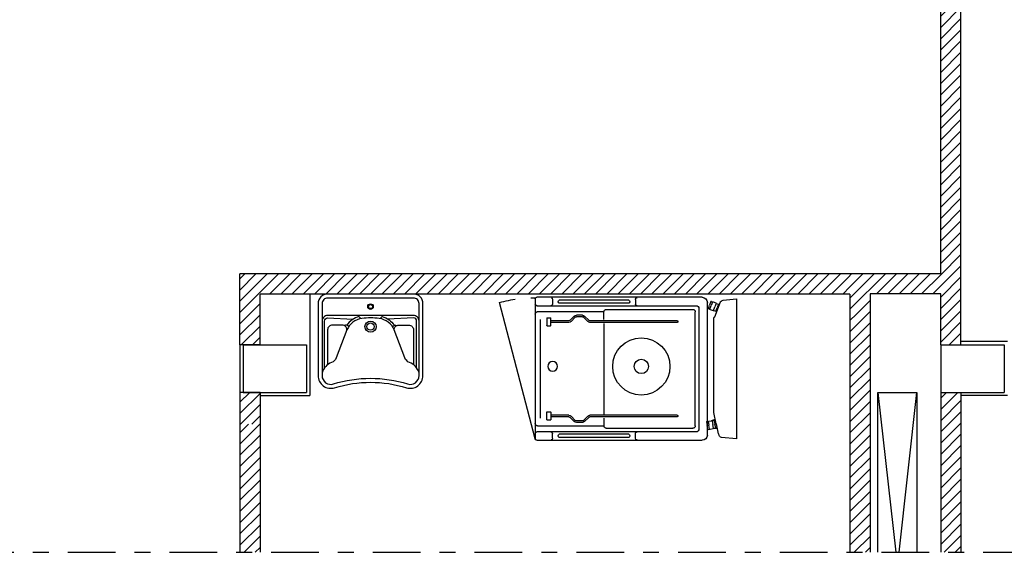
# Model space of a CAD drawing. Units: millimetres. Extents: x -8261 to -8156, y -13487 to -13435.
# Drawn here: x -8216 to -8209, y -13482 to -13479 of the extents above; entities that cross this region are included whole.
import ezdxf

# ---------------------------------------------------------------- set-up
doc = ezdxf.new("R2010")
doc.units = ezdxf.units.MM
doc.linetypes.add('HIDDEN', pattern=[0.375, 0.25, -0.125])
doc.linetypes.add('LINEA8', pattern=[0.59, 0.3, -0.12, 0.05, -0.12])
for name, color, linetype in [('03-MURATURE', 7, 'Continuous'), ('Cartongessi', 1, 'Continuous'), ('CARTONGESSOREI', 3, 'Continuous'), ('Forometrie', 7, 'Continuous'), ('PILASTRI', 4, 'Continuous'), ('SANITARI', 8, 'Continuous')]:
    doc.layers.add(name, color=color, linetype=linetype)
pattern_1 = [(45, (-8303.13178, -13531.385085), (-0.03535534, 0.03535534), [])]

# ---------------------------------------------------------------- blocks, each defined once
blk = doc.blocks.new('A$C49EA3156')
at = {"layer": 'SANITARI'}
for p, q in [((-0.076, 0.1385), (-0.0612, 0.1548)), ((0.076, 0.1385), (0.0612, 0.1548))]:
    blk.add_line(p, q, dxfattribs=at)
for points in [[(-0.27, 0), (0.27, 0, 0.414214), (0.33, 0.06), (0.33, 0.5134, 0.506469), (0.226, 0.5897, -0.153407), (-0.226, 0.5897, 0.506469), (-0.33, 0.5134), (-0.33, 0.06, 0.414214)], [(0.305, 0.5134, 0.506469), (0.2335, 0.5658, -0.153407), (-0.2335, 0.5658, 0.506469), (-0.305, 0.5134), (-0.305, 0.06, 0.414214), (-0.27, 0.025), (0.27, 0.025, 0.414214), (0.305, 0.06)]]:
    blk.add_lwpolyline(points, format="xyb", close=True, dxfattribs=at)
for points in [[(-0.305, 0.495, 0.228603), (-0.2447, 0.4304, -0.211882), (-0.2161, 0.4017), (-0.1487, 0.2256, 0.263809), (-0.0546, 0.1537, 0.0342), (0, 0.15, 0.0342), (0.0546, 0.1537, 0.263809), (0.1487, 0.2256), (0.2161, 0.4017, -0.211882), (0.2447, 0.4304, 0.228603), (0.305, 0.495)], [(-0.29, 0.4652), (-0.29, 0.17, 0.414214), (-0.27, 0.15), (-0.1084, 0.1573)], [(-0.1484, 0.225, -0.414214), (-0.1784, 0.195), (-0.24, 0.195, -0.414214), (-0.27, 0.225), (-0.27, 0.4447)], [(0.29, 0.4652), (0.29, 0.17, -0.414214), (0.27, 0.15), (0.1084, 0.1573)], [(0.1484, 0.225, 0.414214), (0.1784, 0.195), (0.24, 0.195, 0.414214), (0.27, 0.225), (0.27, 0.4447)], [(-0.1373, 0.2049), (-0.1497, 0.1965, -0.376974), (-0.1639, 0.1988, -0.376974)], [(-0.0728, 0.1421, -0.18014), (-0.1497, 0.1965, -0.18014)], [(0.0728, 0.1421, 0.18014), (0.1497, 0.1965, 0.18014)], [(0.1373, 0.2049), (0.1497, 0.1965, 0.376974), (0.1639, 0.1988, 0.376974)], [(-0.305, 0.17, 0.414214), (-0.27, 0.135), (0.27, 0.135, 0.414214), (0.305, 0.17, 0.414214)]]:
    blk.add_lwpolyline(points, format="xyb", dxfattribs=at)
for centre, radius in [((0, 0.205), 0.035), ((0, 0.205), 0.023), ((0, 0.0791), 0.0175), ((0, 0.0791), 0.0125)]:
    blk.add_circle(centre, radius, dxfattribs=at)
blk = doc.blocks.new('A$C73AD3B29')
at = {"layer": 'SANITARI'}
for p, q in [((88, 148.15, -1), (0, 148.15, -1)), ((0, 148.15, -1), (0.84, 138.6, -1)), ((87.27, 139.77, -1), (88, 148.15, -1)), ((2.04, 137.26, -1), (3.05, 137.06, -1)), ((3.05, 137.06, -1), (3.08, 136.61, -1)), ((9.34, 135.32, -1), (3.16, 136.52, -1)), ((76.75, 134.49, -1), (86.21, 137.94, -1)), ((84.69, 136.72, -1), (82.44, 135.9, -1)), ((84.25, 137.16, -1), (84.12, 137.12, -1)), ((84.23, 136.82, -1), (84.12, 137.12, -1)), ((84.55, 136.67, -1), (84.23, 136.82, -1)), ((85.19, 135.36, -1), (84.69, 136.72, -1)), ((86.28, 138.49, -1), (86.36, 138.26, -1)), ((5.79, 130.44, -1), (5.99, 131.47, -1)), ((5.79, 130.44, -1), (5.88, 130.12, -1)), ((5.88, 130.12, -1), (8.24, 129.66, -1)), ((5.99, 131.47, -1), (6.35, 133.34, -1)), ((6.08, 131.15, -1), (8.44, 130.69, -1)), ((6.35, 133.34, -1), (6.56, 133.6, -1)), ((6.45, 135.76, -1), (6.41, 133.41, -1)), ((6.56, 133.6, -1), (6.84, 135.03, -1)), ((6.56, 133.6, -1), (8.92, 133.14, -1)), ((6.84, 135.03, -1), (9.19, 134.57, -1)), ((6.98, 135, -1), (7.28, 135.19, -1)), ((7.2, 135.53, -1), (7.34, 135.5, -1)), ((7.28, 135.19, -1), (7.34, 135.5, -1)), ((10.79, 130.23, -1), (8.44, 130.69, -1)), ((11.27, 132.69, -1), (8.92, 133.14, -1)), ((11.55, 134.11, -1), (9.19, 134.57, -1)), ((9.34, 135.32, -1), (16.44, 133.94, -1)), ((10.8, 129.47, -1), (11, 130.5, -1)), ((11, 130.5, -1), (11.36, 132.36, -1)), ((11.2, 134.43, -1), (11.26, 134.74, -1)), ((11.4, 134.14, -1), (11.2, 134.43, -1)), ((11.4, 134.72, -1), (11.26, 134.74, -1)), ((11.27, 132.69, -1), (11.55, 134.11, -1)), ((11.36, 132.36, -1), (11.27, 132.69, -1)), ((12.19, 134.65, -1), (11.44, 132.69, -1)), ((16.44, 133.94, -1), (17.15, 133.94, -1)), ((17.15, 133.94, -1), (76.23, 133.94, -1)), ((76.23, 133.94, -1), (76.14, 133.94, -1)), ((80.18, 135.08, -1), (82.44, 135.9, -1)), ((80.68, 133.72, -1), (80.18, 135.08, -1)), ((80.24, 135.7, -1), (80.36, 135.75, -1)), ((80.32, 135.13, -1), (80.47, 135.45, -1)), ((80.47, 135.45, -1), (80.36, 135.75, -1)), ((80.64, 133.38, -1), (80.68, 133.72, -1)), ((81.29, 131.6, -1), (80.64, 133.38, -1)), ((80.68, 133.72, -1), (82.93, 134.54, -1)), ((81.65, 130.61, -1), (81.29, 131.6, -1)), ((81.53, 131.37, -1), (83.79, 132.19, -1)), ((81.65, 130.61, -1), (81.89, 130.38, -1)), ((81.89, 130.38, -1), (84.15, 131.2, -1)), ((85.19, 135.36, -1), (82.93, 134.54, -1)), ((86.04, 133.01, -1), (83.79, 132.19, -1)), ((86.4, 132.02, -1), (84.15, 131.2, -1)), ((85.43, 135.13, -1), (85.19, 135.36, -1)), ((86.08, 133.34, -1), (85.43, 135.13, -1)), ((86.44, 132.36, -1), (86.08, 133.34, -1)), ((86.44, 132.36, -1), (86.4, 132.02, -1)), ((-1, 22.47, -1), (-1, 126.47, -1)), ((2.3, 129.77, -1), (85.7, 129.77, -1)), ((81.71, 124.48, -1), (6.29, 124.48, -1)), ((10.59, 129.2, -1), (8.24, 129.66, -1)), ((10.8, 129.47, -1), (10.59, 129.2, -1)), ((89, 126.47, -1), (89, 22.47, -1)), ((4.29, 122.48, -1), (4.29, 22.47, -1)), ((6.62, 66.16, -1), (6.62, 120.65, -1)), ((8.12, 122.15, -1), (79.88, 122.15, -1)), ((81.38, 66.16, -1), (81.38, 120.65, -1)), ((83.71, 22.47, -1), (83.71, 122.48, -1)), ((0.29, 84.5, -1), (3.29, 84.5, -1)), ((87.71, 84.5, -1), (84.71, 84.5, -1)), ((8.03, 22.97, -1), (8.03, 64.66, -1)), ((13, 64.66, -1), (8.12, 64.66, -1)), ((72.5, 64.66, -1), (15.5, 64.66, -1)), ((75, 64.66, -1), (79.88, 64.66, -1)), ((79.97, 22.97, -1), (79.97, 64.66, -1)), ((0.29, 32.43, -1), (3.29, 32.43, -1)), ((11.89, 28.69, -1), (11.89, 31.19, -1)), ((16.76, 31.19, -1), (11.89, 31.19, -1)), ((16.96, 28.89, -1), (16.96, 30.99, -1)), ((71.04, 28.89, -1), (71.04, 30.99, -1)), ((71.24, 31.19, -1), (76.11, 31.19, -1)), ((76.11, 28.69, -1), (76.11, 31.19, -1)), ((87.71, 32.43, -1), (84.71, 32.43, -1)), ((11.89, 28.69, -1), (16.76, 28.69, -1)), ((76.11, 28.69, -1), (71.24, 28.69, -1)), ((0, 21.47, -1), (85.71, -1, -1)), ((3.29, 21.47, -1), (0, 21.47, -1)), ((84.71, 21.47, -1), (3.29, 21.47, -1)), ((75.11, 24.57, -1), (12.89, 24.57, -1)), ((88, 21.47, -1), (84.71, 21.47, -1))]:
    blk.add_line(p, q, dxfattribs=at)
at = {"layer": 'SANITARI', "linetype": 'Continuous'}
for p, q in [((13.75, 110.75, -1), (13.75, 55.88, -1)), ((14.75, 110.75, -1), (14.75, 55.88, -1)), ((73.25, 110.75, -1), (73.25, 55.88, -1)), ((74.25, 110.75, -1), (74.25, 55.88, -1)), ((0.79, 80.38, -1), (0.79, 36.55, -1)), ((2.79, 80.38, -1), (2.79, 36.55, -1)), ((85.21, 80.38, -1), (85.21, 36.55, -1)), ((87.21, 80.38, -1), (87.21, 36.55, -1)), ((10.25, 51.14, -1), (10.25, 47.38, -1)), ((13.46, 55.18, -1), (10.84, 52.56, -1)), ((11.25, 51.14, -1), (11.25, 47.38, -1)), ((14.16, 54.47, -1), (11.54, 51.85, -1)), ((73.84, 54.47, -1), (76.46, 51.85, -1)), ((74.54, 55.18, -1), (77.16, 52.56, -1)), ((76.75, 51.14, -1), (76.75, 47.38, -1)), ((77.75, 51.14, -1), (77.75, 47.38, -1)), ((13.46, 43.35, -1), (10.84, 45.97, -1)), ((14.16, 44.06, -1), (11.54, 46.68, -1)), ((73.84, 44.06, -1), (76.46, 46.68, -1)), ((74.54, 43.35, -1), (77.16, 45.97, -1)), ((13.75, 42.64, -1), (13.75, 31.19, -1)), ((14.75, 42.64, -1), (14.75, 31.19, -1)), ((73.25, 42.64, -1), (73.25, 31.19, -1)), ((74.25, 42.64, -1), (74.25, 31.19, -1))]:
    blk.add_line(p, q, dxfattribs=at)
at = {"layer": 'SANITARI'}
blk.add_circle((45.5, 32.47, -1), 3.06, dxfattribs=at)
for centre, radius, start, end in [((2.33, 138.73, -1), 1.5, 184.99969, 258.88065), ((3.18, 136.62, -1), 0.1, 184.00079, 259.00073), ((84.09, 137.41, -1), 0.295, 303.37808, 327.73703), ((86.13, 138.17, -1), 0.25, 289.99986, 19.99986), ((85.77, 139.9, -1), 1.5, 289.68926, 354.99942), ((8.61, 133.63, -1), 2.2, 179.00002, 179.53287), ((6.55, 135.76, -1), 0.1, 79, 176.72827), ((7.32, 135.8, -1), 0.295, 186.13211, 245.62192), ((9.39, 133.48, -1), 2.2, 332.40142, 339), ((11.38, 135.01, -1), 0.295, 272.37814, 331.86794), ((12.1, 134.68, -1), 0.1, 341.27173, 79), ((76.23, 134.24, -1), 0.3, 270, 297.84923), ((76.25, 134.46, -1), 0.5, 283.60034, 3.57989), ((80.2, 136, -1), 0.295, 252.2753, 276.62186), ((2.3, 126.47, -1), 3.3, 90, 180), ((6.29, 122.48, -1), 2, 90, 180), ((81.71, 122.48, -1), 2, 0, 90), ((85.7, 126.47, -1), 3.3, 0, 90), ((8.12, 120.65, -1), 1.5, 90, 180), ((79.88, 120.65, -1), 1.5, 0, 90), ((45.5, 88.21, -1), 18, 90, 270), ((45.5, 88.21, -1), 18, 270, 90), ((45.5, 88.21, -1), 4.5, 90, 270), ((45.5, 88.21, -1), 4.5, 270, 90), ((0.29, 85.5, -1), 1, 180, 270), ((1.79, 79.92, -1), 1.1, 24.7638, 155.2362), ((3.29, 85.5, -1), 1, 270, 0), ((84.71, 85.5, -1), 1, 180, 270), ((86.21, 79.92, -1), 1.1, 24.7638, 155.2362), ((87.71, 85.5, -1), 1, 270, 0), ((8.12, 66.16, -1), 1.5, 180, 270), ((79.88, 66.16, -1), 1.5, 270, 0), ((0.29, 31.43, -1), 1, 90, 180), ((1.79, 37.01, -1), 1.1, 204.7638, 335.2362), ((3.29, 31.43, -1), 1, 0, 90), ((16.76, 30.99, -1), 0.2, 0, 90), ((71.24, 30.99, -1), 0.2, 90, 180), ((84.71, 31.43, -1), 1, 90, 180), ((86.21, 37.01, -1), 1.1, 204.7638, 335.2362), ((87.71, 31.43, -1), 1, 0, 90), ((16.76, 28.89, -1), 0.2, 270, 0), ((71.24, 28.89, -1), 0.2, 180, 270), ((0, 22.47, -1), 1, 180, 270), ((3.29, 22.47, -1), 1, 270, 0), ((9.53, 22.97, -1), 1.5, 180, 270), ((78.47, 22.97, -1), 1.5, 270, 0), ((84.71, 22.47, -1), 1, 180, 270), ((88, 22.47, -1), 1, 270, 0)]:
    blk.add_arc(centre, radius, start, end, dxfattribs=at)
at = {"layer": 'SANITARI', "linetype": 'Continuous'}
for centre, radius, start, end in [((14.25, 110.75, -1), 0.5, 0, 180), ((73.75, 110.75, -1), 0.5, 0, 180), ((12.75, 55.88, -1), 1, 315, 0), ((12.75, 55.88, -1), 2, 315, 0), ((75.25, 55.88, -1), 2, 180, 225), ((75.25, 55.88, -1), 1, 180, 225), ((12.25, 51.14, -1), 2, 135, 180), ((12.25, 51.14, -1), 1, 135, 180), ((75.75, 51.14, -1), 1, 0, 45), ((75.75, 51.14, -1), 2, 0, 45), ((12.25, 47.38, -1), 2, 180, 225), ((12.25, 47.38, -1), 1, 180, 225), ((12.75, 42.64, -1), 2, 0, 45), ((75.25, 42.64, -1), 2, 135, 180), ((75.75, 47.38, -1), 1, 315, 0), ((75.75, 47.38, -1), 2, 315, 0), ((12.75, 42.64, -1), 1, 0, 45), ((75.25, 42.64, -1), 1, 135, 180)]:
    blk.add_arc(centre, radius, start, end, dxfattribs=at)
at = {"layer": 'SANITARI', "linetype": 'HIDDEN'}
blk.add_arc((4.64, 21.47, -1), 84.12, 344.51073, 0.2428, dxfattribs=at)

msp = doc.modelspace()

# ---------------------------------------------------------------- hatches: boundary and pattern name
at = {"layer": 'CARTONGESSOREI'}
h = msp.add_hatch(dxfattribs=at)
h.set_pattern_fill('ANSI31', color=256, scale=0.4, style=0)
h.set_pattern_definition(pattern_1)
h.paths.add_polyline_path([(-8209.8958, -13476.2079), (-8209.7688, -13476.2079), (-8209.7688, -13481.1579), (-8209.8958, -13481.1579), (-8209.8958, -13480.8379), (-8209.8958, -13480.7119)])
h = msp.add_hatch(dxfattribs=at)
h.set_pattern_fill('ANSI31', color=256, scale=0.4, style=0)
h.set_pattern_definition(pattern_1)
h.paths.add_polyline_path([(-8214.3058, -13480.7119), (-8210.4678, -13480.7119), (-8210.4678, -13480.8389), (-8214.1788, -13480.8389), (-8214.1788, -13481.1579), (-8214.3058, -13481.1579)])
h = msp.add_hatch(dxfattribs=at)
h.set_pattern_fill('ANSI31', color=256, scale=0.4, style=0)
h.set_pattern_definition(pattern_1)
h.paths.add_polyline_path([(-8210.4674, -13480.7119), (-8209.8958, -13480.7119), (-8209.8954, -13480.8379), (-8210.3404, -13480.8379), (-8210.3404, -13480.9649), (-8210.4674, -13480.9649)])
h = msp.add_hatch(dxfattribs=at)
h.set_pattern_fill('ANSI31', color=256, scale=0.4, style=0)
h.set_pattern_definition(pattern_1)
h.paths.add_polyline_path([(-8210.4674, -13482.4641), (-8210.3404, -13482.4641), (-8210.3404, -13480.9649), (-8210.4674, -13480.9649)])
h.paths.add_polyline_path([(-8209.8958, -13482.4641), (-8209.7688, -13482.4641), (-8209.7688, -13481.4579), (-8209.8958, -13481.4579)])
at = {"layer": 'CARTONGESSOREI', "linetype": 'Continuous'}
h = msp.add_hatch(dxfattribs=at)
h.set_pattern_fill('ANSI31', color=256, scale=0.4, style=0)
h.set_pattern_definition(pattern_1)
h.paths.add_polyline_path([(-8214.1784, -13481.4579), (-8214.3054, -13481.4579), (-8214.3054, -13481.6579), (-8214.1784, -13481.6579)])
h = msp.add_hatch(dxfattribs=at)
h.set_pattern_fill('ANSI31', color=256, scale=0.4, style=0)
h.set_pattern_definition([(45, (-8303.13178, -13539.779563), (-0.03535534, 0.03535534), [])])
h.paths.add_polyline_path([(-8214.3054, -13482.4641), (-8214.1784, -13482.4641), (-8214.1784, -13481.6579), (-8214.2858, -13481.6579), (-8214.2858, -13481.6578), (-8214.3054, -13481.6578)])

# ---------------------------------------------------------------- linework, layer by layer
at = {"layer": '03-MURATURE', "linetype": 'LINEA8'}
msp.add_line((-8258.9085, -13482.4641), (-8178.2778, -13482.4641), dxfattribs=at)
at = {"layer": 'Cartongessi', "linetype": 'Continuous'}
for p, q in [((-8213.8654, -13480.8389), (-8213.8654, -13481.4779)), ((-8214.3054, -13481.1579), (-8214.3054, -13481.4579)), ((-8214.1754, -13481.4779), (-8213.8654, -13481.4779))]:
    msp.add_line(p, q, dxfattribs=at)
at = {"layer": 'Cartongessi'}
for p, q in [((-8209.4754, -13481.1379), (-8209.7684, -13481.1379)), ((-8209.4754, -13481.1379), (-8209.7684, -13481.1379)), ((-8209.4754, -13481.4779), (-8209.7688, -13481.4779))]:
    msp.add_line(p, q, dxfattribs=at)
at = {"layer": 'CARTONGESSOREI'}
for p, q in [((-8209.8958, -13480.7119), (-8209.8958, -13476.2079)), ((-8209.7688, -13481.1579), (-8209.7688, -13476.2079)), ((-8209.8954, -13481.1579), (-8209.8954, -13480.8379))]:
    msp.add_line(p, q, dxfattribs=at)
at = {"layer": 'CARTONGESSOREI', "linetype": 'Continuous'}
for p, q in [((-8209.8958, -13480.7119), (-8214.3054, -13480.7119)), ((-8214.3054, -13481.1579), (-8214.3054, -13480.7119)), ((-8210.4674, -13480.8389), (-8214.1784, -13480.8389)), ((-8214.1784, -13481.1579), (-8214.1784, -13480.8389)), ((-8210.4674, -13480.8389), (-8210.4674, -13482.4641)), ((-8210.3404, -13480.8379), (-8210.3404, -13482.4641)), ((-8209.8954, -13480.8379), (-8210.3404, -13480.8379)), ((-8210.4674, -13480.9649), (-8210.4674, -13482.4641)), ((-8210.3404, -13480.9649), (-8210.3404, -13482.4641)), ((-8214.1784, -13481.1579), (-8214.3054, -13481.1579)), ((-8214.3054, -13481.4579), (-8214.3054, -13482.4641)), ((-8214.1784, -13481.4579), (-8214.3054, -13481.4579)), ((-8214.1784, -13481.4579), (-8214.1784, -13482.4641)), ((-8209.8958, -13481.4579), (-8209.8958, -13482.4641)), ((-8209.8958, -13481.4579), (-8209.7688, -13481.4579)), ((-8209.7688, -13481.4579), (-8209.7688, -13482.4641))]:
    msp.add_line(p, q, dxfattribs=at)
at = {"layer": 'Forometrie', "color": 7, "linetype": 'Continuous'}
for p, q in [((-8210.2908, -13481.4579), (-8210.1785, -13482.4641)), ((-8210.2908, -13481.4579), (-8210.1785, -13482.4641)), ((-8210.1581, -13482.4641), (-8210.0458, -13481.4579)), ((-8210.1581, -13482.4641), (-8210.0458, -13481.4579))]:
    msp.add_line(p, q, dxfattribs=at)
at = {"layer": 'Forometrie', "color": 1, "linetype": 'Continuous'}
for p, q in [((-8210.2908, -13482.4641), (-8210.2908, -13481.4579)), ((-8210.2908, -13482.4641), (-8210.2908, -13481.4579)), ((-8210.2908, -13481.4579), (-8210.0458, -13481.4579)), ((-8210.0458, -13481.4579), (-8210.0458, -13482.4641)), ((-8210.0458, -13481.4579), (-8210.0458, -13482.4641))]:
    msp.add_line(p, q, dxfattribs=at)
at = {"layer": 'PILASTRI', "linetype": 'Continuous'}
for p, q in [((-8214.2858, -13481.1579), (-8214.2858, -13481.4579)), ((-8214.2858, -13481.1579), (-8213.8858, -13481.1579)), ((-8213.8858, -13481.1579), (-8213.8858, -13481.4579)), ((-8209.8958, -13481.1579), (-8209.8958, -13481.4579)), ((-8209.8958, -13481.1579), (-8209.4958, -13481.1579)), ((-8209.4958, -13481.1579), (-8209.4958, -13481.4579)), ((-8214.2858, -13481.4579), (-8213.8858, -13481.4579)), ((-8209.8958, -13481.4579), (-8209.4958, -13481.4579))]:
    msp.add_line(p, q, dxfattribs=at)

# ---------------------------------------------------------------- block references
at = {"layer": 'SANITARI', "rotation": 180}
msp.add_blockref('A$C49EA3156', (-8213.4833, -13480.8389), dxfattribs=at)
at = {"layer": 'SANITARI', "xscale": -0.00999999999839929, "yscale": 0.01000000000021828, "zscale": 0.009999999999999787, "rotation": 270}
msp.add_blockref('A$C73AD3B29', (-8212.6618, -13481.7494, -0.99), dxfattribs=at)

doc.saveas('drawing.dxf')
